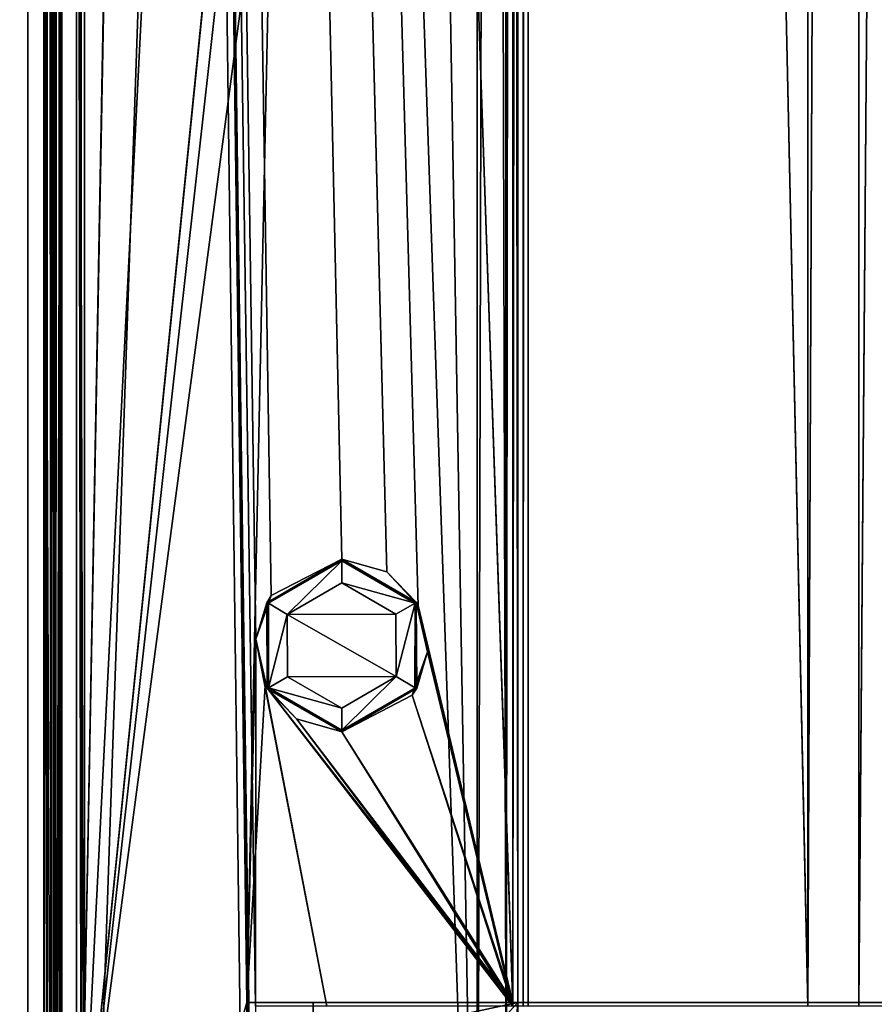
# Model space of a CAD drawing. Units: millimetres. Extents: x -600 to 600, y -10 to 525.
# Drawn here: x -576 to -551, y 113 to 142 of the extents above; entities that cross this region are included whole.
import ezdxf

# ---------------------------------------------------------------- set-up
doc = ezdxf.new("R2010")
doc.units = ezdxf.units.MM
doc.header["$LTSCALE"] = 65.185185
for name, color, linetype in [('1048', 7, 'CONTINUOUS'), ('1049', 7, 'CONTINUOUS'), ('1117', 7, 'CONTINUOUS'), ('1121', 7, 'CONTINUOUS'), ('1126', 7, 'CONTINUOUS'), ('1139', 7, 'CONTINUOUS'), ('1145', 7, 'CONTINUOUS'), ('1148', 7, 'CONTINUOUS'), ('1158', 7, 'CONTINUOUS'), ('1176', 7, 'CONTINUOUS'), ('1177', 7, 'CONTINUOUS'), ('1182', 7, 'CONTINUOUS'), ('1183', 7, 'CONTINUOUS'), ('1186', 7, 'CONTINUOUS'), ('1196', 7, 'CONTINUOUS'), ('1200', 7, 'CONTINUOUS'), ('1201', 7, 'CONTINUOUS'), ('1203', 7, 'CONTINUOUS'), ('1210', 7, 'CONTINUOUS'), ('1233', 7, 'CONTINUOUS'), ('1238', 7, 'CONTINUOUS'), ('1244', 7, 'CONTINUOUS'), ('1245', 7, 'CONTINUOUS'), ('1616', 7, 'CONTINUOUS'), ('1622', 7, 'CONTINUOUS'), ('1623', 7, 'CONTINUOUS'), ('1628', 7, 'CONTINUOUS'), ('1629', 7, 'CONTINUOUS'), ('1630', 7, 'CONTINUOUS'), ('1632', 7, 'CONTINUOUS'), ('1633', 7, 'CONTINUOUS'), ('1637', 7, 'CONTINUOUS'), ('1639', 7, 'CONTINUOUS'), ('1640', 7, 'CONTINUOUS'), ('1650', 7, 'CONTINUOUS'), ('1654', 7, 'CONTINUOUS'), ('1659', 7, 'CONTINUOUS'), ('1672', 7, 'CONTINUOUS'), ('1678', 7, 'CONTINUOUS'), ('1681', 7, 'CONTINUOUS'), ('1690', 7, 'CONTINUOUS'), ('1707', 7, 'CONTINUOUS'), ('1708', 7, 'CONTINUOUS'), ('1713', 7, 'CONTINUOUS'), ('1714', 7, 'CONTINUOUS'), ('1717', 7, 'CONTINUOUS'), ('1727', 7, 'CONTINUOUS'), ('1731', 7, 'CONTINUOUS'), ('1732', 7, 'CONTINUOUS'), ('1734', 7, 'CONTINUOUS'), ('1741', 7, 'CONTINUOUS'), ('1763', 7, 'CONTINUOUS'), ('1768', 7, 'CONTINUOUS'), ('1774', 7, 'CONTINUOUS'), ('1775', 7, 'CONTINUOUS'), ('1776', 7, 'CONTINUOUS'), ('1780', 7, 'CONTINUOUS'), ('1781', 7, 'CONTINUOUS')]:
    doc.layers.add(name, color=color, linetype=linetype)

msp = doc.modelspace()

# ---------------------------------------------------------------- linework, layer by layer
at = {"layer": '1048', "linetype": 'Continuous'}
for points in [[(584, 80, 642), (600, 485, 642), (-600, 485, 642), (584, 80, 642)], [(584, 80, 642), (-600, 485, 642), (-584, 80, 642), (584, 80, 642)]]:
    msp.add_3dface(points, dxfattribs=at)
at = {"layer": '1049', "linetype": 'Continuous'}
for points in [[(-584, 80, 626), (-584, 485, 626), (-16, 485, 626), (-584, 80, 626)], [(-584, 80, 626), (-16, 485, 626), (-16, 80, 626), (-584, 80, 626)]]:
    msp.add_3dface(points, dxfattribs=at)
at = {"layer": '1117', "linetype": 'Continuous'}
for points in [[(-568.915, 124.914, 208.6), (-566.7, 126.2, 208.6), (-568.861, 124.907, 208.6), (-568.915, 124.914, 208.6)], [(-568.861, 124.907, 208.6), (-566.7, 126.2, 208.6), (-566.7, 126.15, 208.6), (-568.861, 124.907, 208.6)], [(-566.7, 126.2, 208.6), (-564.496, 124.932, 208.6), (-566.7, 126.15, 208.6), (-566.7, 126.2, 208.6)], [(-566.7, 126.15, 208.6), (-564.496, 124.932, 208.6), (-564.529, 124.889, 208.6), (-566.7, 126.15, 208.6)], [(-568.904, 122.368, 208.6), (-568.915, 124.914, 208.6), (-568.861, 124.907, 208.6), (-568.904, 122.368, 208.6)], [(-568.871, 122.411, 208.6), (-568.904, 122.368, 208.6), (-568.861, 124.907, 208.6), (-568.871, 122.411, 208.6)], [(-564.496, 124.932, 208.6), (-564.485, 122.386, 208.6), (-564.539, 122.393, 208.6), (-564.496, 124.932, 208.6)], [(-564.529, 124.889, 208.6), (-564.496, 124.932, 208.6), (-564.539, 122.393, 208.6), (-564.529, 124.889, 208.6)], [(-566.7, 121.15, 208.6), (-568.904, 122.368, 208.6), (-568.871, 122.411, 208.6), (-566.7, 121.15, 208.6)], [(-566.7, 121.1, 208.6), (-568.904, 122.368, 208.6), (-566.7, 121.15, 208.6), (-566.7, 121.1, 208.6)], [(-564.485, 122.386, 208.6), (-566.7, 121.1, 208.6), (-564.539, 122.393, 208.6), (-564.485, 122.386, 208.6)], [(-566.7, 121.1, 208.6), (-566.7, 121.15, 208.6), (-564.539, 122.393, 208.6), (-566.7, 121.1, 208.6)]]:
    msp.add_3dface(points, dxfattribs=at)
at = {"layer": '1121', "linetype": 'Continuous'}
for points in [[(-575.975, 107, 289.8), (-575.402, 107, 289.583), (-575.975, 487, 289.8), (-575.975, 107, 289.8)], [(-575.975, 487, 289.8), (-575.402, 107, 289.583), (-575.402, 487, 289.583), (-575.975, 487, 289.8)], [(-575.402, 107, 289.583), (-575.151, 107, 289.024), (-575.402, 487, 289.583), (-575.402, 107, 289.583)], [(-575.402, 487, 289.583), (-575.151, 107, 289.024), (-575.151, 487, 289.024), (-575.402, 487, 289.583)]]:
    msp.add_3dface(points, dxfattribs=at)
at = {"layer": '1126', "linetype": 'Continuous'}
for points in [[(-564.535, 124.9, 206.984), (-566.7, 125.5, 206.334), (-566.7, 126.15, 206.984), (-564.535, 124.9, 206.984)], [(-565.1, 124.578, 206.334), (-566.7, 125.5, 206.334), (-564.535, 124.9, 206.984), (-565.1, 124.578, 206.334)], [(-565.093, 122.735, 206.334), (-565.1, 124.578, 206.334), (-564.535, 124.9, 206.984), (-565.093, 122.735, 206.334)], [(-564.535, 122.4, 206.984), (-565.093, 122.735, 206.334), (-564.535, 124.9, 206.984), (-564.535, 122.4, 206.984)], [(-566.7, 121.8, 206.334), (-565.093, 122.735, 206.334), (-566.7, 121.15, 206.984), (-566.7, 121.8, 206.334)], [(-566.7, 121.15, 206.984), (-565.093, 122.735, 206.334), (-564.535, 122.4, 206.984), (-566.7, 121.15, 206.984)]]:
    msp.add_3dface(points, dxfattribs=at)
at = {"layer": '1139', "linetype": 'Continuous'}
for points in [[(-561.644, 487, 208.924), (-561.343, 487, 209.101), (-561.644, 113, 208.924), (-561.644, 487, 208.924)], [(-561.644, 113, 208.924), (-561.343, 487, 209.101), (-561.343, 113, 209.101), (-561.644, 113, 208.924)], [(-561.343, 487, 209.101), (-561.192, 487, 209.415), (-561.343, 113, 209.101), (-561.343, 487, 209.101)], [(-561.343, 113, 209.101), (-561.192, 487, 209.415), (-561.192, 113, 209.415), (-561.343, 113, 209.101)]]:
    msp.add_3dface(points, dxfattribs=at)
at = {"layer": '1145', "linetype": 'Continuous'}
for points in [[(-566.7, 126.2, 208.6), (-568.915, 124.914, 208.6), (-566.7, 126.2, 207.705), (-566.7, 126.2, 208.6)], [(-566.7, 126.2, 207.705), (-568.915, 124.914, 208.6), (-568.781, 125.122, 207.204), (-566.7, 126.2, 207.705)], [(-568.781, 125.122, 207.204), (-568.915, 124.914, 208.6), (-569.238, 123.839, 207.094), (-568.781, 125.122, 207.204)], [(-568.915, 124.914, 208.6), (-568.904, 122.368, 208.6), (-569.238, 123.839, 207.094), (-568.915, 124.914, 208.6)], [(-569.238, 123.839, 207.094), (-568.904, 122.368, 208.6), (-568.961, 122.471, 207.16), (-569.238, 123.839, 207.094)], [(-568.961, 122.471, 207.16), (-568.904, 122.368, 208.6), (-568.033, 121.479, 207.384), (-568.961, 122.471, 207.16)], [(-568.904, 122.368, 208.6), (-566.7, 121.1, 208.6), (-568.033, 121.479, 207.384), (-568.904, 122.368, 208.6)], [(-568.033, 121.479, 207.384), (-566.7, 121.1, 208.6), (-566.7, 121.1, 207.705), (-568.033, 121.479, 207.384)]]:
    msp.add_3dface(points, dxfattribs=at)
at = {"layer": '1148', "linetype": 'Continuous'}
for points in [[(-575.151, 107, 289.024), (-575.004, 107, 284.224), (-575.004, 487, 284.227), (-575.151, 107, 289.024)], [(-575.151, 487, 289.024), (-575.151, 107, 289.024), (-575.004, 487, 284.227), (-575.151, 487, 289.024)]]:
    msp.add_3dface(points, dxfattribs=at)
at = {"layer": '1158', "linetype": 'Continuous'}
for points in [[(-575.2, 107, 273.8), (-574.966, 107, 273.234), (-575.2, 487, 273.8), (-575.2, 107, 273.8)], [(-575.2, 487, 273.8), (-574.966, 107, 273.234), (-574.966, 487, 273.234), (-575.2, 487, 273.8)], [(-574.966, 107, 273.234), (-574.4, 107, 273), (-574.966, 487, 273.234), (-574.966, 107, 273.234)], [(-574.4, 107, 273), (-574.4, 487, 273), (-574.966, 487, 273.234), (-574.4, 107, 273)]]:
    msp.add_3dface(points, dxfattribs=at)
at = {"layer": '1176', "linetype": 'Continuous'}
for points in [[(-561.192, 113, 209.415), (-561.192, 487, 209.415), (-552.926, 113, 262.806), (-561.192, 113, 209.415)], [(-552.926, 113, 262.806), (-561.192, 487, 209.415), (-552.926, 487, 262.806), (-552.926, 113, 262.806)]]:
    msp.add_3dface(points, dxfattribs=at)
at = {"layer": '1177', "linetype": 'Continuous'}
for points in [[(-569.25, 113, 207.091), (-569.25, 99, 207.091), (-574.537, 487, 205.817), (-569.25, 113, 207.091)], [(-569.238, 123.839, 207.094), (-569.25, 113, 207.091), (-574.537, 487, 205.817), (-569.238, 123.839, 207.094)], [(-574.537, 487, 205.817), (-569.25, 99, 207.091), (-569.25, 97, 207.091), (-574.537, 487, 205.817)], [(-561.644, 487, 208.924), (-561.644, 113, 208.924), (-574.537, 487, 205.817), (-561.644, 487, 208.924)], [(-561.644, 113, 208.924), (-564.439, 124.829, 208.25), (-574.537, 487, 205.817), (-561.644, 113, 208.924)], [(-566.7, 126.2, 207.705), (-568.781, 125.122, 207.204), (-574.537, 487, 205.817), (-566.7, 126.2, 207.705)], [(-565.367, 125.821, 208.027), (-566.7, 126.2, 207.705), (-574.537, 487, 205.817), (-565.367, 125.821, 208.027)], [(-568.781, 125.122, 207.204), (-569.238, 123.839, 207.094), (-574.537, 487, 205.817), (-568.781, 125.122, 207.204)], [(-564.439, 124.829, 208.25), (-565.367, 125.821, 208.027), (-574.537, 487, 205.817), (-564.439, 124.829, 208.25)], [(-574.537, 97, 205.817), (-574.537, 487, 205.817), (-569.25, 97, 207.091), (-574.537, 97, 205.817)], [(-564.439, 124.829, 208.25), (-561.644, 113, 208.924), (-564.162, 123.461, 208.317), (-564.439, 124.829, 208.25)], [(-569.25, 113, 207.091), (-569.238, 123.839, 207.094), (-567.137, 113, 207.6), (-569.25, 113, 207.091)], [(-569.238, 123.839, 207.094), (-568.961, 122.471, 207.16), (-567.137, 113, 207.6), (-569.238, 123.839, 207.094)], [(-564.162, 123.461, 208.317), (-561.644, 113, 208.924), (-564.619, 122.178, 208.207), (-564.162, 123.461, 208.317)], [(-561.644, 113, 208.924), (-568.961, 122.471, 207.16), (-568.033, 121.479, 207.384), (-561.644, 113, 208.924)], [(-568.961, 122.471, 207.16), (-561.644, 113, 208.924), (-567.137, 113, 207.6), (-568.961, 122.471, 207.16)], [(-561.644, 113, 208.924), (-566.7, 121.1, 207.705), (-564.619, 122.178, 208.207), (-561.644, 113, 208.924)], [(-561.644, 113, 208.924), (-568.033, 121.479, 207.384), (-566.7, 121.1, 207.705), (-561.644, 113, 208.924)]]:
    msp.add_3dface(points, dxfattribs=at)
at = {"layer": '1182', "linetype": 'Continuous'}
for points in [[(-575.2, 107, 284.224), (-575.2, 107, 273.8), (-575.2, 487, 273.8), (-575.2, 107, 284.224)], [(-575.2, 107, 284.224), (-575.2, 487, 273.8), (-575.2, 487, 284.221), (-575.2, 107, 284.224)]]:
    msp.add_3dface(points, dxfattribs=at)
at = {"layer": '1183', "linetype": 'Continuous'}
for points in [[(-568.861, 124.907, 208.6), (-566.7, 126.15, 208.6), (-568.865, 124.9, 206.984), (-568.861, 124.907, 208.6)], [(-566.7, 126.15, 208.6), (-566.7, 126.15, 206.984), (-568.865, 124.9, 206.984), (-566.7, 126.15, 208.6)], [(-568.871, 122.411, 208.6), (-568.861, 124.907, 208.6), (-568.865, 124.9, 206.984), (-568.871, 122.411, 208.6)], [(-568.865, 122.4, 206.984), (-568.871, 122.411, 208.6), (-568.865, 124.9, 206.984), (-568.865, 122.4, 206.984)], [(-566.7, 121.15, 208.6), (-568.871, 122.411, 208.6), (-566.7, 121.15, 206.984), (-566.7, 121.15, 208.6)], [(-566.7, 121.15, 206.984), (-568.871, 122.411, 208.6), (-568.865, 122.4, 206.984), (-566.7, 121.15, 206.984)]]:
    msp.add_3dface(points, dxfattribs=at)
at = {"layer": '1186', "linetype": 'Continuous'}
for points in [[(-577.024, 107, 289.768), (-575.975, 107, 289.8), (-575.975, 487, 289.8), (-577.024, 107, 289.768)], [(-577.024, 107, 289.768), (-575.975, 487, 289.8), (-577.024, 487, 289.768), (-577.024, 107, 289.768)]]:
    msp.add_3dface(points, dxfattribs=at)
at = {"layer": '1196', "linetype": 'Continuous'}
for points in [[(-575.277, 97, 206.382), (-575.555, 486.2, 215.472), (-575.277, 487, 206.382), (-575.277, 97, 206.382)], [(-575.555, 410.5, 215.472), (-575.555, 486.2, 215.472), (-575.277, 97, 206.382), (-575.555, 410.5, 215.472)], [(-577.282, 107, 272), (-576.47, 410.5, 245.428), (-575.277, 97, 206.382), (-577.282, 107, 272)], [(-576.47, 410.5, 245.428), (-575.555, 410.5, 215.472), (-575.277, 97, 206.382), (-576.47, 410.5, 245.428)]]:
    msp.add_3dface(points, dxfattribs=at)
at = {"layer": '1200', "linetype": 'Continuous'}
for points in [[(-566.7, 126.15, 208.6), (-564.529, 124.889, 208.6), (-566.7, 126.15, 206.984), (-566.7, 126.15, 208.6)], [(-564.529, 124.889, 208.6), (-564.535, 124.9, 206.984), (-566.7, 126.15, 206.984), (-564.529, 124.889, 208.6)], [(-564.529, 124.889, 208.6), (-564.539, 122.393, 208.6), (-564.535, 122.4, 206.984), (-564.529, 124.889, 208.6)], [(-564.529, 124.889, 208.6), (-564.535, 122.4, 206.984), (-564.535, 124.9, 206.984), (-564.529, 124.889, 208.6)], [(-564.539, 122.393, 208.6), (-566.7, 121.15, 208.6), (-564.535, 122.4, 206.984), (-564.539, 122.393, 208.6)], [(-566.7, 121.15, 208.6), (-566.7, 121.15, 206.984), (-564.535, 122.4, 206.984), (-566.7, 121.15, 208.6)]]:
    msp.add_3dface(points, dxfattribs=at)
at = {"layer": '1201', "linetype": 'Continuous'}
for points in [[(-564.496, 124.932, 208.6), (-566.7, 126.2, 208.6), (-565.367, 125.821, 208.027), (-564.496, 124.932, 208.6)], [(-566.7, 126.2, 208.6), (-566.7, 126.2, 207.705), (-565.367, 125.821, 208.027), (-566.7, 126.2, 208.6)], [(-564.496, 124.932, 208.6), (-565.367, 125.821, 208.027), (-564.439, 124.829, 208.25), (-564.496, 124.932, 208.6)], [(-564.485, 122.386, 208.6), (-564.496, 124.932, 208.6), (-564.162, 123.461, 208.317), (-564.485, 122.386, 208.6)], [(-564.496, 124.932, 208.6), (-564.439, 124.829, 208.25), (-564.162, 123.461, 208.317), (-564.496, 124.932, 208.6)], [(-564.485, 122.386, 208.6), (-564.162, 123.461, 208.317), (-564.619, 122.178, 208.207), (-564.485, 122.386, 208.6)], [(-566.7, 121.1, 208.6), (-564.485, 122.386, 208.6), (-566.7, 121.1, 207.705), (-566.7, 121.1, 208.6)], [(-566.7, 121.1, 207.705), (-564.485, 122.386, 208.6), (-564.619, 122.178, 208.207), (-566.7, 121.1, 207.705)]]:
    msp.add_3dface(points, dxfattribs=at)
at = {"layer": '1203', "linetype": 'Continuous'}
for points in [[(-552.926, 113, 262.806), (-552.926, 487, 262.806), (-551.424, 487, 266.812), (-552.926, 113, 262.806)], [(-552.926, 113, 262.806), (-551.424, 487, 266.812), (-551.424, 113, 266.812), (-552.926, 113, 262.806)], [(-548.449, 487, 269.886), (-548.449, 113, 269.886), (-551.424, 113, 266.812), (-548.449, 487, 269.886)], [(-551.424, 487, 266.812), (-548.449, 487, 269.886), (-551.424, 113, 266.812), (-551.424, 487, 266.812)]]:
    msp.add_3dface(points, dxfattribs=at)
at = {"layer": '1210', "linetype": 'Continuous'}
for points in [[(-566.7, 125.5, 206.334), (-565.1, 124.578, 206.334), (-568.307, 124.565, 206.334), (-566.7, 125.5, 206.334)], [(-565.1, 124.578, 206.334), (-565.093, 122.735, 206.334), (-568.307, 124.565, 206.334), (-565.1, 124.578, 206.334)], [(-568.307, 124.565, 206.334), (-565.093, 122.735, 206.334), (-568.3, 122.722, 206.334), (-568.307, 124.565, 206.334)], [(-565.093, 122.735, 206.334), (-566.7, 121.8, 206.334), (-568.3, 122.722, 206.334), (-565.093, 122.735, 206.334)]]:
    msp.add_3dface(points, dxfattribs=at)
at = {"layer": '1233', "linetype": 'Continuous'}
for points in [[(-575.004, 107, 284.224), (-575.2, 107, 284.224), (-575.2, 487, 284.221), (-575.004, 107, 284.224)], [(-575.004, 487, 284.227), (-575.004, 107, 284.224), (-575.2, 487, 284.221), (-575.004, 487, 284.227)]]:
    msp.add_3dface(points, dxfattribs=at)
at = {"layer": '1238', "linetype": 'Continuous'}
for points in [[(-575.277, 97, 206.382), (-575.277, 487, 206.382), (-575.041, 487, 205.923), (-575.277, 97, 206.382)], [(-575.049, 97, 205.929), (-575.277, 97, 206.382), (-575.041, 487, 205.923), (-575.049, 97, 205.929)], [(-574.537, 487, 205.817), (-574.537, 97, 205.817), (-575.049, 97, 205.929), (-574.537, 487, 205.817)], [(-574.537, 487, 205.817), (-575.049, 97, 205.929), (-575.041, 487, 205.923), (-574.537, 487, 205.817)]]:
    msp.add_3dface(points, dxfattribs=at)
at = {"layer": '1244', "linetype": 'Continuous'}
for points in [[(-568.865, 124.9, 206.984), (-566.7, 126.15, 206.984), (-568.307, 124.565, 206.334), (-568.865, 124.9, 206.984)], [(-566.7, 126.15, 206.984), (-566.7, 125.5, 206.334), (-568.307, 124.565, 206.334), (-566.7, 126.15, 206.984)], [(-568.865, 122.4, 206.984), (-568.865, 124.9, 206.984), (-568.307, 124.565, 206.334), (-568.865, 122.4, 206.984)], [(-568.865, 122.4, 206.984), (-568.307, 124.565, 206.334), (-568.3, 122.722, 206.334), (-568.865, 122.4, 206.984)], [(-566.7, 121.8, 206.334), (-568.865, 122.4, 206.984), (-568.3, 122.722, 206.334), (-566.7, 121.8, 206.334)], [(-566.7, 121.8, 206.334), (-566.7, 121.15, 206.984), (-568.865, 122.4, 206.984), (-566.7, 121.8, 206.334)]]:
    msp.add_3dface(points, dxfattribs=at)
at = {"layer": '1245', "linetype": 'Continuous'}
for points in [[(-574.4, 487, 273), (-574.4, 107, 273), (-567.86, 462.75, 273), (-574.4, 487, 273)], [(-567.86, 462.75, 273), (-574.4, 107, 273), (-567.86, 456.55, 273), (-567.86, 462.75, 273)], [(-574.4, 107, 273), (-552.868, 319.85, 273), (-556.74, 456.55, 273), (-574.4, 107, 273)], [(-574.4, 107, 273), (-556.74, 456.55, 273), (-567.86, 456.55, 273), (-574.4, 107, 273)], [(-574.4, 107, 273), (-552.868, 299.85, 273), (-552.868, 319.85, 273), (-574.4, 107, 273)], [(-574.4, 107, 273), (-548.8, 299.85, 273), (-552.868, 299.85, 273), (-574.4, 107, 273)], [(-548.8, 299.85, 273), (-574.4, 107, 273), (-548.856, 113, 273), (-548.8, 299.85, 273)]]:
    msp.add_3dface(points, dxfattribs=at)
at = {"layer": '1616', "linetype": 'Continuous'}
for points in [[(-561.5, 113.101, 411.25), (-567.545, 113.101, 411.25), (-561.5, 113.101, 410.75), (-561.5, 113.101, 411.25)], [(-561.5, 113.101, 410.75), (-567.545, 113.101, 411.25), (-567.545, 113.101, 410.75), (-561.5, 113.101, 410.75)]]:
    msp.add_3dface(points, dxfattribs=at)
at = {"layer": '1622', "linetype": 'Continuous'}
for points in [[(-567.545, 113.101, 411.25), (-567.545, 111.801, 411.25), (-567.545, 111.801, 410.75), (-567.545, 113.101, 411.25)], [(-567.545, 113.101, 410.75), (-567.545, 113.101, 411.25), (-567.545, 111.801, 410.75), (-567.545, 113.101, 410.75)]]:
    msp.add_3dface(points, dxfattribs=at)
at = {"layer": '1623', "linetype": 'Continuous'}
for points in [[(-561.5, 113.101, 410.75), (-567.545, 113.101, 410.75), (-567.545, 111.801, 410.75), (-561.5, 113.101, 410.75)], [(-561.5, 113.101, 410.75), (-567.545, 111.801, 410.75), (-562.7, 111.801, 410.75), (-561.5, 113.101, 410.75)], [(-561.5, 113.101, 410.75), (-562.7, 111.801, 410.75), (-562.7, 97.1, 410.75), (-561.5, 113.101, 410.75)], [(-561.5, 113.101, 410.75), (-562.7, 97.1, 410.75), (-561.5, 97.1, 410.75), (-561.5, 113.101, 410.75)]]:
    msp.add_3dface(points, dxfattribs=at)
at = {"layer": '1628', "linetype": 'Continuous'}
for points in [[(-562.7, 434.9, 405.75), (-561.853, 434.9, 406.103), (-562.7, 96.3, 405.75), (-562.7, 434.9, 405.75)], [(-562.7, 96.3, 405.75), (-561.853, 434.9, 406.103), (-561.851, 96.3, 406.101), (-562.7, 96.3, 405.75)], [(-561.853, 434.9, 406.103), (-561.5, 434.9, 406.95), (-561.851, 96.3, 406.101), (-561.853, 434.9, 406.103)], [(-561.5, 434.9, 406.95), (-561.5, 96.3, 406.95), (-561.851, 96.3, 406.101), (-561.5, 434.9, 406.95)]]:
    msp.add_3dface(points, dxfattribs=at)
at = {"layer": '1629', "linetype": 'Continuous'}
for points in [[(-575.5, 434.9, 406.95), (-575.147, 434.9, 406.103), (-575.5, 96.3, 406.95), (-575.5, 434.9, 406.95)], [(-575.5, 96.3, 406.95), (-575.147, 434.9, 406.103), (-575.149, 96.3, 406.101), (-575.5, 96.3, 406.95)], [(-574.3, 434.9, 405.75), (-574.3, 96.3, 405.75), (-575.149, 96.3, 406.101), (-574.3, 434.9, 405.75)], [(-575.147, 434.9, 406.103), (-574.3, 434.9, 405.75), (-575.149, 96.3, 406.101), (-575.147, 434.9, 406.103)]]:
    msp.add_3dface(points, dxfattribs=at)
at = {"layer": '1630', "linetype": 'Continuous'}
for points in [[(-562.7, 113.1, 428.75), (-561.851, 113.1, 428.399), (-562.7, 434.9, 428.75), (-562.7, 113.1, 428.75)], [(-562.7, 434.9, 428.75), (-561.851, 113.1, 428.399), (-561.853, 434.9, 428.397), (-562.7, 434.9, 428.75)], [(-561.851, 113.1, 428.399), (-561.5, 113.1, 427.55), (-561.853, 434.9, 428.397), (-561.851, 113.1, 428.399)], [(-561.853, 434.9, 428.397), (-561.5, 113.1, 427.55), (-561.5, 434.9, 427.55), (-561.853, 434.9, 428.397)]]:
    msp.add_3dface(points, dxfattribs=at)
at = {"layer": '1632', "linetype": 'Continuous'}
for points in [[(-575.5, 434.9, 427.55), (-575.5, 96.3, 427.55), (-575.149, 96.3, 428.399), (-575.5, 434.9, 427.55)], [(-575.147, 434.9, 428.397), (-575.5, 434.9, 427.55), (-575.149, 96.3, 428.399), (-575.147, 434.9, 428.397)], [(-574.3, 96.3, 428.75), (-575.147, 434.9, 428.397), (-575.149, 96.3, 428.399), (-574.3, 96.3, 428.75)], [(-574.3, 434.9, 428.75), (-575.147, 434.9, 428.397), (-574.3, 96.3, 428.75), (-574.3, 434.9, 428.75)]]:
    msp.add_3dface(points, dxfattribs=at)
at = {"layer": '1633', "linetype": 'Continuous'}
for points in [[(-575.5, 434.9, 406.95), (-575.5, 96.3, 406.95), (-575.5, 434.9, 427.55), (-575.5, 434.9, 406.95)], [(-575.5, 96.3, 406.95), (-575.5, 96.3, 427.55), (-575.5, 434.9, 427.55), (-575.5, 96.3, 406.95)]]:
    msp.add_3dface(points, dxfattribs=at)
at = {"layer": '1637', "linetype": 'Continuous'}
for points in [[(-562.7, 96.3, 405.75), (-574.3, 96.3, 405.75), (-574.3, 434.9, 405.75), (-562.7, 96.3, 405.75)], [(-562.7, 96.3, 405.75), (-574.3, 434.9, 405.75), (-568.5, 434.9, 405.75), (-562.7, 96.3, 405.75)], [(-562.7, 434.9, 405.75), (-562.7, 96.3, 405.75), (-568.5, 434.9, 405.75), (-562.7, 434.9, 405.75)]]:
    msp.add_3dface(points, dxfattribs=at)
at = {"layer": '1639', "linetype": 'Continuous'}
for points in [[(-569.5, 113.1, 428.75), (-562.7, 434.9, 428.75), (-574.3, 96.3, 428.75), (-569.5, 113.1, 428.75)], [(-562.7, 434.9, 428.75), (-574.3, 434.9, 428.75), (-574.3, 96.3, 428.75), (-562.7, 434.9, 428.75)], [(-569.5, 113.1, 428.75), (-562.7, 113.1, 428.75), (-562.7, 434.9, 428.75), (-569.5, 113.1, 428.75)], [(-569.5, 97.1, 428.75), (-569.5, 113.1, 428.75), (-574.3, 96.3, 428.75), (-569.5, 97.1, 428.75)]]:
    msp.add_3dface(points, dxfattribs=at)
at = {"layer": '1640', "linetype": 'Continuous'}
for points in [[(-561.5, 113.101, 410.75), (-561.5, 434.9, 406.95), (-561.5, 113.101, 411.25), (-561.5, 113.101, 410.75)], [(-561.5, 113.1, 427.55), (-561.5, 113.101, 411.25), (-561.5, 434.9, 406.95), (-561.5, 113.1, 427.55)], [(-561.5, 113.1, 427.55), (-561.5, 434.9, 406.95), (-561.5, 434.9, 427.55), (-561.5, 113.1, 427.55)], [(-561.5, 113.101, 410.75), (-561.5, 97.1, 410.75), (-561.5, 434.9, 406.95), (-561.5, 113.101, 410.75)], [(-561.5, 97.1, 410.75), (-561.5, 96.3, 406.95), (-561.5, 434.9, 406.95), (-561.5, 97.1, 410.75)]]:
    msp.add_3dface(points, dxfattribs=at)
at = {"layer": '1650', "linetype": 'Continuous'}
for points in [[(-568.915, 124.914, 525.25), (-566.7, 126.2, 525.25), (-568.861, 124.907, 525.25), (-568.915, 124.914, 525.25)], [(-568.861, 124.907, 525.25), (-566.7, 126.2, 525.25), (-566.7, 126.15, 525.25), (-568.861, 124.907, 525.25)], [(-566.7, 126.2, 525.25), (-564.496, 124.932, 525.25), (-566.7, 126.15, 525.25), (-566.7, 126.2, 525.25)], [(-566.7, 126.15, 525.25), (-564.496, 124.932, 525.25), (-564.529, 124.889, 525.25), (-566.7, 126.15, 525.25)], [(-568.904, 122.368, 525.25), (-568.915, 124.914, 525.25), (-568.861, 124.907, 525.25), (-568.904, 122.368, 525.25)], [(-568.871, 122.411, 525.25), (-568.904, 122.368, 525.25), (-568.861, 124.907, 525.25), (-568.871, 122.411, 525.25)], [(-564.496, 124.932, 525.25), (-564.485, 122.386, 525.25), (-564.539, 122.393, 525.25), (-564.496, 124.932, 525.25)], [(-564.529, 124.889, 525.25), (-564.496, 124.932, 525.25), (-564.539, 122.393, 525.25), (-564.529, 124.889, 525.25)], [(-566.7, 121.15, 525.25), (-568.904, 122.368, 525.25), (-568.871, 122.411, 525.25), (-566.7, 121.15, 525.25)], [(-566.7, 121.1, 525.25), (-568.904, 122.368, 525.25), (-566.7, 121.15, 525.25), (-566.7, 121.1, 525.25)], [(-564.485, 122.386, 525.25), (-566.7, 121.1, 525.25), (-564.539, 122.393, 525.25), (-564.485, 122.386, 525.25)], [(-566.7, 121.1, 525.25), (-566.7, 121.15, 525.25), (-564.539, 122.393, 525.25), (-566.7, 121.1, 525.25)]]:
    msp.add_3dface(points, dxfattribs=at)
at = {"layer": '1654', "linetype": 'Continuous'}
for points in [[(-575.975, 107, 606.45), (-575.402, 107, 606.233), (-575.975, 487, 606.45), (-575.975, 107, 606.45)], [(-575.975, 487, 606.45), (-575.402, 107, 606.233), (-575.402, 487, 606.233), (-575.975, 487, 606.45)], [(-575.402, 107, 606.233), (-575.151, 107, 605.674), (-575.402, 487, 606.233), (-575.402, 107, 606.233)], [(-575.402, 487, 606.233), (-575.151, 107, 605.674), (-575.151, 487, 605.674), (-575.402, 487, 606.233)]]:
    msp.add_3dface(points, dxfattribs=at)
at = {"layer": '1659', "linetype": 'Continuous'}
for points in [[(-564.535, 124.9, 523.634), (-566.7, 125.5, 522.984), (-566.7, 126.15, 523.634), (-564.535, 124.9, 523.634)], [(-565.1, 124.578, 522.984), (-566.7, 125.5, 522.984), (-564.535, 124.9, 523.634), (-565.1, 124.578, 522.984)], [(-565.093, 122.735, 522.984), (-565.1, 124.578, 522.984), (-564.535, 124.9, 523.634), (-565.093, 122.735, 522.984)], [(-564.535, 122.4, 523.634), (-565.093, 122.735, 522.984), (-564.535, 124.9, 523.634), (-564.535, 122.4, 523.634)], [(-566.7, 121.8, 522.984), (-565.093, 122.735, 522.984), (-566.7, 121.15, 523.634), (-566.7, 121.8, 522.984)], [(-566.7, 121.15, 523.634), (-565.093, 122.735, 522.984), (-564.535, 122.4, 523.634), (-566.7, 121.15, 523.634)]]:
    msp.add_3dface(points, dxfattribs=at)
at = {"layer": '1672', "linetype": 'Continuous'}
for points in [[(-561.343, 113.1, 525.751), (-561.644, 113.1, 525.574), (-561.343, 487, 525.751), (-561.343, 113.1, 525.751)], [(-561.343, 487, 525.751), (-561.644, 113.1, 525.574), (-561.644, 487, 525.574), (-561.343, 487, 525.751)], [(-561.192, 113.1, 526.065), (-561.343, 113.1, 525.751), (-561.192, 487, 526.065), (-561.192, 113.1, 526.065)], [(-561.192, 487, 526.065), (-561.343, 113.1, 525.751), (-561.343, 487, 525.751), (-561.192, 487, 526.065)]]:
    msp.add_3dface(points, dxfattribs=at)
at = {"layer": '1678', "linetype": 'Continuous'}
for points in [[(-566.7, 126.2, 525.25), (-568.915, 124.914, 525.25), (-566.7, 126.2, 524.355), (-566.7, 126.2, 525.25)], [(-566.7, 126.2, 524.355), (-568.915, 124.914, 525.25), (-568.781, 125.122, 523.854), (-566.7, 126.2, 524.355)], [(-568.781, 125.122, 523.854), (-568.915, 124.914, 525.25), (-569.238, 123.839, 523.744), (-568.781, 125.122, 523.854)], [(-568.915, 124.914, 525.25), (-568.904, 122.368, 525.25), (-569.238, 123.839, 523.744), (-568.915, 124.914, 525.25)], [(-569.238, 123.839, 523.744), (-568.904, 122.368, 525.25), (-568.961, 122.471, 523.81), (-569.238, 123.839, 523.744)], [(-568.961, 122.471, 523.81), (-568.904, 122.368, 525.25), (-568.033, 121.479, 524.034), (-568.961, 122.471, 523.81)], [(-568.904, 122.368, 525.25), (-566.7, 121.1, 525.25), (-568.033, 121.479, 524.034), (-568.904, 122.368, 525.25)], [(-568.033, 121.479, 524.034), (-566.7, 121.1, 525.25), (-566.7, 121.1, 524.355), (-568.033, 121.479, 524.034)]]:
    msp.add_3dface(points, dxfattribs=at)
at = {"layer": '1681', "linetype": 'Continuous'}
for points in [[(-575.151, 107, 605.674), (-575.004, 107, 600.874), (-575.004, 487, 600.877), (-575.151, 107, 605.674)], [(-575.151, 487, 605.674), (-575.151, 107, 605.674), (-575.004, 487, 600.877), (-575.151, 487, 605.674)]]:
    msp.add_3dface(points, dxfattribs=at)
at = {"layer": '1690', "linetype": 'Continuous'}
for points in [[(-575.2, 107, 590.45), (-574.966, 107, 589.884), (-575.2, 487, 590.45), (-575.2, 107, 590.45)], [(-575.2, 487, 590.45), (-574.966, 107, 589.884), (-574.966, 487, 589.884), (-575.2, 487, 590.45)], [(-574.966, 107, 589.884), (-574.4, 107, 589.65), (-574.966, 487, 589.884), (-574.966, 107, 589.884)], [(-574.4, 107, 589.65), (-574.4, 487, 589.65), (-574.966, 487, 589.884), (-574.4, 107, 589.65)]]:
    msp.add_3dface(points, dxfattribs=at)
at = {"layer": '1707', "linetype": 'Continuous'}
for points in [[(-552.926, 113.1, 579.456), (-561.192, 113.1, 526.065), (-561.192, 487, 526.065), (-552.926, 113.1, 579.456)], [(-552.926, 113.1, 579.456), (-561.192, 487, 526.065), (-552.926, 487, 579.456), (-552.926, 113.1, 579.456)]]:
    msp.add_3dface(points, dxfattribs=at)
at = {"layer": '1708', "linetype": 'Continuous'}
for points in [[(-569.5, 113.1, 523.681), (-569.5, 97.1, 523.681), (-574.537, 487, 522.467), (-569.5, 113.1, 523.681)], [(-569.238, 123.839, 523.744), (-569.5, 113.1, 523.681), (-574.537, 487, 522.467), (-569.238, 123.839, 523.744)], [(-574.537, 487, 522.467), (-569.5, 97.1, 523.681), (-574.537, 97, 522.467), (-574.537, 487, 522.467)], [(-561.644, 487, 525.574), (-561.644, 113.1, 525.574), (-574.537, 487, 522.467), (-561.644, 487, 525.574)], [(-561.644, 113.1, 525.574), (-564.439, 124.829, 524.9), (-574.537, 487, 522.467), (-561.644, 113.1, 525.574)], [(-566.7, 126.2, 524.355), (-568.781, 125.122, 523.854), (-574.537, 487, 522.467), (-566.7, 126.2, 524.355)], [(-565.367, 125.821, 524.677), (-566.7, 126.2, 524.355), (-574.537, 487, 522.467), (-565.367, 125.821, 524.677)], [(-568.781, 125.122, 523.854), (-569.238, 123.839, 523.744), (-574.537, 487, 522.467), (-568.781, 125.122, 523.854)], [(-564.439, 124.829, 524.9), (-565.367, 125.821, 524.677), (-574.537, 487, 522.467), (-564.439, 124.829, 524.9)], [(-564.439, 124.829, 524.9), (-561.644, 113.1, 525.574), (-564.162, 123.461, 524.967), (-564.439, 124.829, 524.9)], [(-569.5, 113.1, 523.681), (-569.238, 123.839, 523.744), (-568.961, 122.471, 523.81), (-569.5, 113.1, 523.681)], [(-564.162, 123.461, 524.967), (-561.644, 113.1, 525.574), (-564.619, 122.178, 524.857), (-564.162, 123.461, 524.967)], [(-561.644, 113.1, 525.574), (-569.5, 113.1, 523.681), (-568.961, 122.471, 523.81), (-561.644, 113.1, 525.574)], [(-561.644, 113.1, 525.574), (-568.961, 122.471, 523.81), (-568.033, 121.479, 524.034), (-561.644, 113.1, 525.574)], [(-561.644, 113.1, 525.574), (-566.7, 121.1, 524.355), (-564.619, 122.178, 524.857), (-561.644, 113.1, 525.574)], [(-561.644, 113.1, 525.574), (-568.033, 121.479, 524.034), (-566.7, 121.1, 524.355), (-561.644, 113.1, 525.574)]]:
    msp.add_3dface(points, dxfattribs=at)
at = {"layer": '1713', "linetype": 'Continuous'}
for points in [[(-575.2, 107, 600.874), (-575.2, 107, 590.45), (-575.2, 487, 590.45), (-575.2, 107, 600.874)], [(-575.2, 107, 600.874), (-575.2, 487, 590.45), (-575.2, 487, 600.871), (-575.2, 107, 600.874)]]:
    msp.add_3dface(points, dxfattribs=at)
at = {"layer": '1714', "linetype": 'Continuous'}
for points in [[(-568.861, 124.907, 525.25), (-566.7, 126.15, 525.25), (-568.865, 124.9, 523.634), (-568.861, 124.907, 525.25)], [(-566.7, 126.15, 525.25), (-566.7, 126.15, 523.634), (-568.865, 124.9, 523.634), (-566.7, 126.15, 525.25)], [(-568.871, 122.411, 525.25), (-568.861, 124.907, 525.25), (-568.865, 124.9, 523.634), (-568.871, 122.411, 525.25)], [(-568.865, 122.4, 523.634), (-568.871, 122.411, 525.25), (-568.865, 124.9, 523.634), (-568.865, 122.4, 523.634)], [(-566.7, 121.15, 525.25), (-568.871, 122.411, 525.25), (-566.7, 121.15, 523.634), (-566.7, 121.15, 525.25)], [(-566.7, 121.15, 523.634), (-568.871, 122.411, 525.25), (-568.865, 122.4, 523.634), (-566.7, 121.15, 523.634)]]:
    msp.add_3dface(points, dxfattribs=at)
at = {"layer": '1717', "linetype": 'Continuous'}
for points in [[(-577.024, 107, 606.418), (-575.975, 107, 606.45), (-575.975, 487, 606.45), (-577.024, 107, 606.418)], [(-577.024, 107, 606.418), (-575.975, 487, 606.45), (-577.024, 487, 606.418), (-577.024, 107, 606.418)]]:
    msp.add_3dface(points, dxfattribs=at)
at = {"layer": '1727', "linetype": 'Continuous'}
for points in [[(-575.277, 97, 523.032), (-575.555, 486.2, 532.122), (-575.277, 487, 523.032), (-575.277, 97, 523.032)], [(-575.555, 410.5, 532.122), (-575.555, 486.2, 532.122), (-575.277, 97, 523.032), (-575.555, 410.5, 532.122)], [(-577.282, 107, 588.65), (-576.47, 410.5, 562.078), (-575.277, 97, 523.032), (-577.282, 107, 588.65)], [(-576.47, 410.5, 562.078), (-575.555, 410.5, 532.122), (-575.277, 97, 523.032), (-576.47, 410.5, 562.078)]]:
    msp.add_3dface(points, dxfattribs=at)
at = {"layer": '1731', "linetype": 'Continuous'}
for points in [[(-566.7, 126.15, 525.25), (-564.529, 124.889, 525.25), (-566.7, 126.15, 523.634), (-566.7, 126.15, 525.25)], [(-564.529, 124.889, 525.25), (-564.535, 124.9, 523.634), (-566.7, 126.15, 523.634), (-564.529, 124.889, 525.25)], [(-564.529, 124.889, 525.25), (-564.539, 122.393, 525.25), (-564.535, 122.4, 523.634), (-564.529, 124.889, 525.25)], [(-564.529, 124.889, 525.25), (-564.535, 122.4, 523.634), (-564.535, 124.9, 523.634), (-564.529, 124.889, 525.25)], [(-564.539, 122.393, 525.25), (-566.7, 121.15, 525.25), (-564.535, 122.4, 523.634), (-564.539, 122.393, 525.25)], [(-566.7, 121.15, 525.25), (-566.7, 121.15, 523.634), (-564.535, 122.4, 523.634), (-566.7, 121.15, 525.25)]]:
    msp.add_3dface(points, dxfattribs=at)
at = {"layer": '1732', "linetype": 'Continuous'}
for points in [[(-564.496, 124.932, 525.25), (-566.7, 126.2, 525.25), (-565.367, 125.821, 524.677), (-564.496, 124.932, 525.25)], [(-566.7, 126.2, 525.25), (-566.7, 126.2, 524.355), (-565.367, 125.821, 524.677), (-566.7, 126.2, 525.25)], [(-564.496, 124.932, 525.25), (-565.367, 125.821, 524.677), (-564.439, 124.829, 524.9), (-564.496, 124.932, 525.25)], [(-564.485, 122.386, 525.25), (-564.496, 124.932, 525.25), (-564.162, 123.461, 524.967), (-564.485, 122.386, 525.25)], [(-564.496, 124.932, 525.25), (-564.439, 124.829, 524.9), (-564.162, 123.461, 524.967), (-564.496, 124.932, 525.25)], [(-564.485, 122.386, 525.25), (-564.162, 123.461, 524.967), (-564.619, 122.178, 524.857), (-564.485, 122.386, 525.25)], [(-566.7, 121.1, 525.25), (-564.485, 122.386, 525.25), (-566.7, 121.1, 524.355), (-566.7, 121.1, 525.25)], [(-566.7, 121.1, 524.355), (-564.485, 122.386, 525.25), (-564.619, 122.178, 524.857), (-566.7, 121.1, 524.355)]]:
    msp.add_3dface(points, dxfattribs=at)
at = {"layer": '1734', "linetype": 'Continuous'}
for points in [[(-551.424, 113.1, 583.462), (-552.926, 113.1, 579.456), (-551.424, 487, 583.462), (-551.424, 113.1, 583.462)], [(-552.926, 113.1, 579.456), (-552.926, 487, 579.456), (-551.424, 487, 583.462), (-552.926, 113.1, 579.456)], [(-548.449, 113.1, 586.536), (-551.424, 113.1, 583.462), (-548.449, 487, 586.536), (-548.449, 113.1, 586.536)], [(-548.449, 487, 586.536), (-551.424, 113.1, 583.462), (-551.424, 487, 583.462), (-548.449, 487, 586.536)]]:
    msp.add_3dface(points, dxfattribs=at)
at = {"layer": '1741', "linetype": 'Continuous'}
for points in [[(-566.7, 125.5, 522.984), (-565.1, 124.578, 522.984), (-568.307, 124.565, 522.984), (-566.7, 125.5, 522.984)], [(-565.1, 124.578, 522.984), (-565.093, 122.735, 522.984), (-568.307, 124.565, 522.984), (-565.1, 124.578, 522.984)], [(-568.307, 124.565, 522.984), (-565.093, 122.735, 522.984), (-568.3, 122.722, 522.984), (-568.307, 124.565, 522.984)], [(-565.093, 122.735, 522.984), (-566.7, 121.8, 522.984), (-568.3, 122.722, 522.984), (-565.093, 122.735, 522.984)]]:
    msp.add_3dface(points, dxfattribs=at)
at = {"layer": '1763', "linetype": 'Continuous'}
for points in [[(-575.004, 107, 600.874), (-575.2, 107, 600.874), (-575.2, 487, 600.871), (-575.004, 107, 600.874)], [(-575.004, 487, 600.877), (-575.004, 107, 600.874), (-575.2, 487, 600.871), (-575.004, 487, 600.877)]]:
    msp.add_3dface(points, dxfattribs=at)
at = {"layer": '1768', "linetype": 'Continuous'}
for points in [[(-575.277, 97, 523.032), (-575.277, 487, 523.032), (-575.041, 487, 522.573), (-575.277, 97, 523.032)], [(-575.049, 97, 522.579), (-575.277, 97, 523.032), (-575.041, 487, 522.573), (-575.049, 97, 522.579)], [(-574.537, 487, 522.467), (-574.537, 97, 522.467), (-575.049, 97, 522.579), (-574.537, 487, 522.467)], [(-574.537, 487, 522.467), (-575.049, 97, 522.579), (-575.041, 487, 522.573), (-574.537, 487, 522.467)]]:
    msp.add_3dface(points, dxfattribs=at)
at = {"layer": '1774', "linetype": 'Continuous'}
for points in [[(-568.865, 124.9, 523.634), (-566.7, 126.15, 523.634), (-568.307, 124.565, 522.984), (-568.865, 124.9, 523.634)], [(-566.7, 126.15, 523.634), (-566.7, 125.5, 522.984), (-568.307, 124.565, 522.984), (-566.7, 126.15, 523.634)], [(-568.865, 122.4, 523.634), (-568.865, 124.9, 523.634), (-568.307, 124.565, 522.984), (-568.865, 122.4, 523.634)], [(-568.865, 122.4, 523.634), (-568.307, 124.565, 522.984), (-568.3, 122.722, 522.984), (-568.865, 122.4, 523.634)], [(-566.7, 121.8, 522.984), (-568.865, 122.4, 523.634), (-568.3, 122.722, 522.984), (-566.7, 121.8, 522.984)], [(-566.7, 121.8, 522.984), (-566.7, 121.15, 523.634), (-568.865, 122.4, 523.634), (-566.7, 121.8, 522.984)]]:
    msp.add_3dface(points, dxfattribs=at)
at = {"layer": '1775', "linetype": 'Continuous'}
for points in [[(-574.4, 487, 589.65), (-574.4, 107, 589.65), (-567.86, 462.75, 589.65), (-574.4, 487, 589.65)], [(-567.86, 462.75, 589.65), (-574.4, 107, 589.65), (-567.86, 456.55, 589.65), (-567.86, 462.75, 589.65)], [(-574.4, 107, 589.65), (-552.868, 319.85, 589.65), (-556.74, 456.55, 589.65), (-574.4, 107, 589.65)], [(-574.4, 107, 589.65), (-556.74, 456.55, 589.65), (-567.86, 456.55, 589.65), (-574.4, 107, 589.65)], [(-574.4, 107, 589.65), (-552.868, 299.85, 589.65), (-552.868, 319.85, 589.65), (-574.4, 107, 589.65)], [(-574.4, 107, 589.65), (-548.8, 107, 589.65), (-548.8, 299.85, 589.65), (-574.4, 107, 589.65)], [(-574.4, 107, 589.65), (-548.8, 299.85, 589.65), (-552.868, 299.85, 589.65), (-574.4, 107, 589.65)]]:
    msp.add_3dface(points, dxfattribs=at)
at = {"layer": '1776', "linetype": 'Continuous'}
for points in [[(-569.5, 113.1, 523.681), (-569.5, 113.1, 428.75), (-569.5, 97.1, 523.681), (-569.5, 113.1, 523.681)], [(-569.5, 97.1, 523.681), (-569.5, 113.1, 428.75), (-569.5, 97.1, 428.75), (-569.5, 97.1, 523.681)]]:
    msp.add_3dface(points, dxfattribs=at)
at = {"layer": '1780', "linetype": 'Continuous'}
for points in [[(-569.5, 113.1, 428.75), (-569.5, 113.1, 523.681), (-561.644, 113.1, 525.574), (-569.5, 113.1, 428.75)], [(-569.5, 113.1, 428.75), (-561.644, 113.1, 525.574), (-562.7, 113.1, 428.75), (-569.5, 113.1, 428.75)], [(-562.7, 113.1, 428.75), (-561.644, 113.1, 525.574), (-561.851, 113.1, 428.399), (-562.7, 113.1, 428.75)], [(-561.644, 113.1, 525.574), (-561.5, 113.1, 427.55), (-561.851, 113.1, 428.399), (-561.644, 113.1, 525.574)], [(-561.343, 113.1, 525.751), (-561.5, 113.1, 427.55), (-561.644, 113.1, 525.574), (-561.343, 113.1, 525.751)], [(-51.551, 113.1, 586.536), (-48.576, 113.1, 583.462), (-561.5, 113.101, 411.25), (-51.551, 113.1, 586.536)], [(-58.569, 113.1, 591.302), (-51.551, 113.1, 586.536), (-561.5, 113.101, 411.25), (-58.569, 113.1, 591.302)], [(-48.576, 113.1, 583.462), (-47.074, 113.1, 579.456), (-561.5, 113.101, 411.25), (-48.576, 113.1, 583.462)], [(-47.074, 113.1, 579.456), (-38.808, 113.1, 526.065), (-561.5, 113.101, 411.25), (-47.074, 113.1, 579.456)], [(-38.808, 113.1, 526.065), (-38.657, 113.1, 525.751), (-561.5, 113.101, 411.25), (-38.808, 113.1, 526.065)], [(-38.657, 113.1, 525.751), (-38.356, 113.1, 525.574), (-561.5, 113.101, 411.25), (-38.657, 113.1, 525.751)], [(-561.5, 113.101, 411.25), (-38.356, 113.1, 525.574), (-38, 113.1, 427.55), (-561.5, 113.101, 411.25)], [(-58.682, 113.1, 591.651), (-58.569, 113.1, 591.302), (-561.5, 113.101, 411.25), (-58.682, 113.1, 591.651)], [(-58.682, 113.1, 591.651), (-561.5, 113.101, 411.25), (-541.318, 113.1, 591.651), (-58.682, 113.1, 591.651)], [(-561.5, 113.101, 411.25), (-561.5, 113.1, 427.55), (-561.343, 113.1, 525.751), (-561.5, 113.101, 411.25)], [(-38, 113.1, 411.25), (-561.5, 113.101, 411.25), (-38, 113.1, 427.55), (-38, 113.1, 411.25)], [(-541.318, 113.1, 591.651), (-561.5, 113.101, 411.25), (-541.431, 113.1, 591.302), (-541.318, 113.1, 591.651)], [(-541.431, 113.1, 591.302), (-561.5, 113.101, 411.25), (-548.449, 113.1, 586.536), (-541.431, 113.1, 591.302)], [(-548.449, 113.1, 586.536), (-561.5, 113.101, 411.25), (-551.424, 113.1, 583.462), (-548.449, 113.1, 586.536)], [(-551.424, 113.1, 583.462), (-561.5, 113.101, 411.25), (-552.926, 113.1, 579.456), (-551.424, 113.1, 583.462)], [(-552.926, 113.1, 579.456), (-561.5, 113.101, 411.25), (-561.192, 113.1, 526.065), (-552.926, 113.1, 579.456)], [(-561.192, 113.1, 526.065), (-561.5, 113.101, 411.25), (-561.343, 113.1, 525.751), (-561.192, 113.1, 526.065)]]:
    msp.add_3dface(points, dxfattribs=at)
at = {"layer": '1781', "linetype": 'Continuous'}
for points in [[(-567.545, 113.101, 411.25), (-561.5, 113.101, 411.25), (-567.545, 111.801, 411.25), (-567.545, 113.101, 411.25)], [(-567.545, 111.801, 411.25), (-561.5, 113.101, 411.25), (-562.7, 111.801, 411.25), (-567.545, 111.801, 411.25)], [(-562.7, 111.801, 411.25), (-561.5, 113.101, 411.25), (-562.7, 97.1, 411.25), (-562.7, 111.801, 411.25)], [(-562.7, 97.1, 411.25), (-561.5, 113.101, 411.25), (-561.5, 97.1, 411.25), (-562.7, 97.1, 411.25)], [(-561.5, 113.101, 411.25), (-38, 113.1, 411.25), (-561.5, 97.1, 411.25), (-561.5, 113.101, 411.25)], [(-561.5, 97.1, 411.25), (-38, 113.1, 411.25), (-38, 97.1, 411.25), (-561.5, 97.1, 411.25)]]:
    msp.add_3dface(points, dxfattribs=at)

doc.saveas('drawing.dxf')
